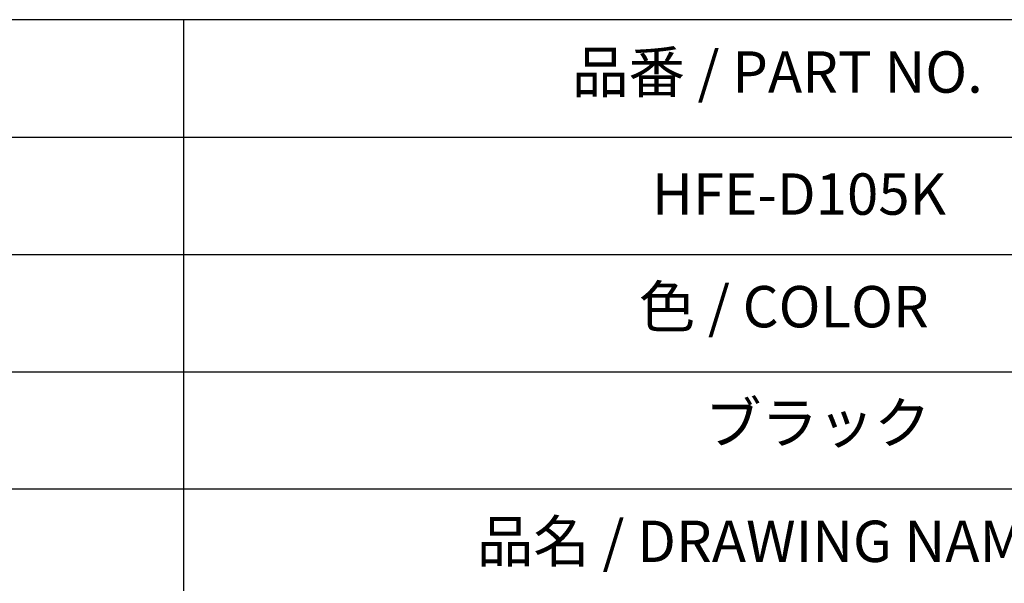
# Model space of a CAD drawing. Extents: x 0 to 420, y 0 to 297.
# Drawn here: x 322 to 385, y 35 to 71 of the extents above; entities that cross this region are included whole.
import ezdxf

# ---------------------------------------------------------------- set-up
doc = ezdxf.new("R2010")
doc.units = 0
doc.layers.get('0').update_dxf_attribs({"linetype": 'CONTINUOUS'})
doc.layers.add('FORMAT', color=7, linetype='CONTINUOUS')
doc.layers.add('レイヤー_1', color=179, linetype='CONTINUOUS')
doc.styles.add('SLDTEXTSTYLE0', font='TXT', dxfattribs={"width": 0.7, "bigfont": 'bigfont'})
doc.styles.add('SLDTEXTSTYLE4', font='TXT', dxfattribs={"width": 0.653846, "bigfont": 'bigfont'})

msp = doc.modelspace()

# ---------------------------------------------------------------- linework, layer by layer
at = {"layer": 'FORMAT'}
for p, q in [((410, 71.418304), (10, 71.418304)), ((333, 10), (333, 71.418304))]:
    msp.add_line(p, q, dxfattribs=at)
at = {"layer": 'レイヤー_1', "color": 7}
for p, q in [((260, 63.918304), (410, 63.918304)), ((260, 56.418304), (410, 56.418304)), ((260, 48.918304), (410, 48.918304)), ((260, 41.418304), (410, 41.418304))]:
    msp.add_line(p, q, dxfattribs=at)

# ---------------------------------------------------------------- texts
at = {"color": 7, "linetype": 'CONTINUOUS', "insert": (370.96882, 69.396388), "char_height": 2.64583333, "attachment_point": 2, "style": 'SLDTEXTSTYLE4'}
msp.add_mtext('品番 / PART NO.', dxfattribs=at)
at = {"layer": 'レイヤー_1', "color": 7, "char_height": 2.6458333, "attachment_point": 1, "style": 'SLDTEXTSTYLE0'}
for s, insert in [('HFE-D105K', (362.934052, 61.595857)), ('ブラック', (366.334439, 46.971948))]:
    msp.add_mtext(s, dxfattribs=dict(at, insert=insert))
at = {"layer": 'レイヤー_1', "attachment_point": 2, "style": 'SLDTEXTSTYLE0'}
for s, insert, char_height in [('色 / COLOR', (371.378863, 54.396388), 2.6458333), ('品名 / DRAWING NAME', (370.349927, 39.396388), 2.64583333)]:
    msp.add_mtext(s, dxfattribs=dict(at, insert=insert, char_height=char_height))

doc.saveas('drawing.dxf')
